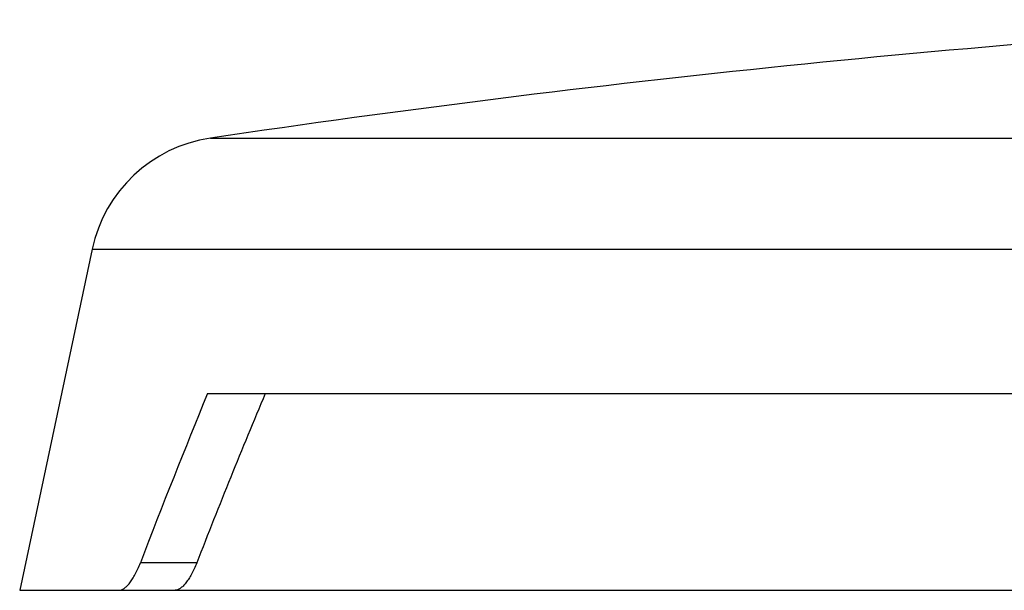
# Model space of a CAD drawing. Units: inches. Extents: x 0 to 11, y 0 to 8.5.
# Drawn here: x 3.5 to 4.4, y 5 to 5.5 of the extents above; entities that cross this region are included whole.
import ezdxf

# ---------------------------------------------------------------- set-up
doc = ezdxf.new("R2010")
doc.units = ezdxf.units.IN
doc.header["$LTSCALE"] = 0.605
doc.header["$MEASUREMENT"] = 0
doc.layers.add('ALL_ASSEMBLY_MEMBERS', color=7, linetype='CONTINUOUS')

msp = doc.modelspace()

# ---------------------------------------------------------------- linework, layer by layer
at = {"layer": 'ALL_ASSEMBLY_MEMBERS', "color": 7, "linetype": 'Continuous'}
for p, q in [((3.66936, 5.41299), (6.50051, 5.41299)), ((3.56126, 5.31142), (3.49494, 4.99939)), ((3.56126, 5.31142), (6.60861, 5.31142)), ((3.66684, 5.17939), (4.76494, 5.17939)), ((3.65689, 5.02441), (3.60531, 5.02441)), ((3.49494, 4.99939), (4.8612, 4.99939))]:
    msp.add_line(p, q, dxfattribs=at)
for centre, radius, start, end in [((5.40091, -6.26938), 11.81, 93.274686, 98.430924), ((3.68842, 5.2844), 0.13, 98.43092, 168)]:
    msp.add_arc(centre, radius, start, end, dxfattribs=at)
for centre, major_axis, start_param, end_param in [((5.08494, 0.2295), (0, 6.44481), 0.695016, 0.731766), ((5.08494, 0.31601), (0, 6.28037), 0.685064, 0.723187)]:
    msp.add_ellipse(centre, major_axis=major_axis, ratio=0.343594, start_param=start_param, end_param=end_param, dxfattribs=at)
for points, knots in [([(3.58598, 4.99939), (3.58634, 4.99939), (3.5871, 4.99948), (3.58825, 4.99983), (3.58944, 5.00039), (3.59065, 5.00117), (3.59188, 5.00215), (3.59314, 5.00333), (3.5944, 5.0047), (3.59616, 5.00685), (3.59832, 5.00998), (3.6008, 5.01427), (3.60318, 5.01913), (3.60462, 5.02259), (3.60531, 5.02441)], [0, 0, 0, 0, 0.03341, 0.069569, 0.109236, 0.152891, 0.200816, 0.253147, 0.309915, 0.37108, 0.506154, 0.657287, 0.822831, 1, 1, 1, 1]), ([(3.65689, 5.02441), (3.65618, 5.02259), (3.65471, 5.01912), (3.65228, 5.01425), (3.65012, 5.01059), (3.64834, 5.00798), (3.64703, 5.00625), (3.64572, 5.0047), (3.64442, 5.00333), (3.64314, 5.00215), (3.64186, 5.00117), (3.64062, 5.00039), (3.6394, 4.99982), (3.63821, 4.99948), (3.63742, 4.99939), (3.63704, 4.99939)], [0, 0, 0, 0, 0.176047, 0.340638, 0.491071, 0.560484, 0.625818, 0.686953, 0.743804, 0.796338, 0.844594, 0.888713, 0.928967, 0.965822, 1, 1, 1, 1])]:
    msp.add_open_spline(points, degree=3, knots=knots, dxfattribs=at)

doc.saveas('drawing.dxf')
